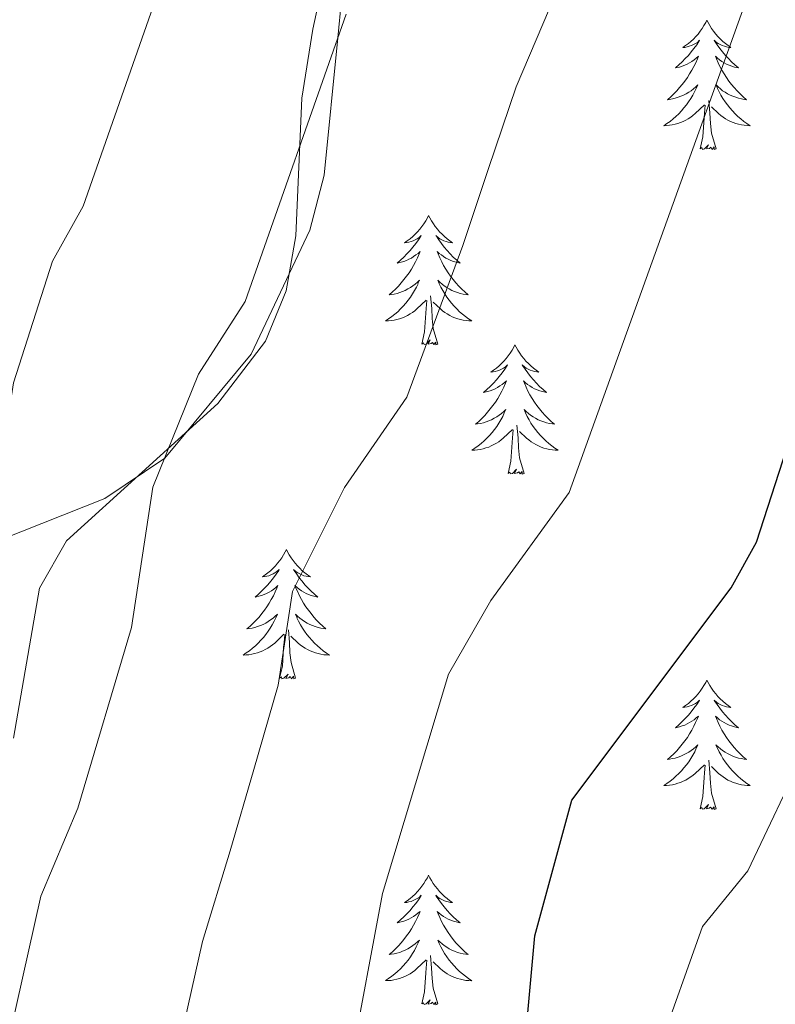
# Model space of a CAD drawing. Units: metres. Extents: x 616717 to 621223, y 4733653 to 4736700.
# Drawn here: x 619414 to 619484, y 4734455 to 4734546 of the extents above; entities that cross this region are included whole.
import ezdxf

# ---------------------------------------------------------------- set-up
doc = ezdxf.new("R2010")
doc.units = ezdxf.units.M
doc.header["$MEASUREMENT"] = 0
for name, color, linetype, lineweight in [('Level 35', 92, 'Continuous', 0), ('Level 36', 19, 'Continuous', 40), ('Level 4', 36, 'Continuous', 30), ('Level 5', 36, 'Continuous', 0)]:
    doc.layers.add(name, color=color, linetype=linetype, lineweight=lineweight)

msp = doc.modelspace()

# ---------------------------------------------------------------- linework, layer by layer
at = {"layer": 'Level 35', "color": 92, "linetype": 'Continuous', "lineweight": 0, "ltscale": 0.5}
msp.add_polyline3d([(619413.36, 4734479.84, 681.54), (619415.76, 4734493.68, 680.94), (619418.24, 4734498.04, 680.94), (619432.19, 4734510.69, 682.56), (619436.58, 4734516.44, 682.98), (619438.48, 4734521.07, 683.15), (619439.37, 4734526.13, 683.33), (619439.94, 4734538.82, 683.07), (619440.94, 4734545.18, 682.57), (619443.16, 4734555.4, 682.24)], dxfattribs=at)
at = {"layer": 'Level 36', "color": 92, "linetype": 'Continuous', "lineweight": 0}
for points in [[(619458.717, 4734573.587, 685.01), (619448.084, 4734559.237, 685.01), (619443.591, 4734547.897, 685.01), (619443.25, 4734544.367, 685.01), (619442.007, 4734531.717, 685.01), (619440.686, 4734526.647, 685.01), (619435.254, 4734515.237, 685.01), (619427.301, 4734505.637, 685.01), (619421.781, 4734501.928, 684.33), (619412.05, 4734498.099, 680.54), (619411.1, 4734498.069, 680.01), (619406.79, 4734497.929, 677.51), (619403.03, 4734499.78, 676.95), (619400.811, 4734503.05, 675.84), (619399.132, 4734507.69, 675), (619392.308, 4734530.322, 671.7), (619390.189, 4734533.022, 669.89), (619366.99, 4734534.384, 664.86), (619357.26, 4734534.175, 662.71), (619335.38, 4734531.177, 657.24), (619302.909, 4734527.45, 647.47), (619290.68, 4734528.381, 644.38), (619272.171, 4734532.033, 639.58)], [(619477.28, 4734546, 0.01), (619477.17, 4734545.78, 0.01), (619477.01, 4734545.5, 0.01), (619476.85, 4734545.24, 0.01), (619476.66, 4734544.98, 0.01), (619476.47, 4734544.73, 0.01), (619476.26, 4734544.49, 0.01), (619476.04, 4734544.27, 0.01), (619475.81, 4734544.05, 0.01), (619475.57, 4734543.85, 0.01), (619475.32, 4734543.66, 0.01), (619475.06, 4734543.48, 0.01), (619475.26, 4734543.5, 0.01), (619475.46, 4734543.54, 0.01), (619475.66, 4734543.6, 0.01), (619475.86, 4734543.67, 0.01), (619476.05, 4734543.75, 0.01), (619476.23, 4734543.85, 0.01), (619476.4, 4734543.96, 0.01), (619476.61, 4734544.15, 0.01), (619476.57, 4734544.09, 0.01), (619476.34, 4734543.74, 0.01), (619476.09, 4734543.41, 0.01), (619475.84, 4734543.08, 0.01), (619475.57, 4734542.76, 0.01), (619475.29, 4734542.46, 0.01), (619475, 4734542.17, 0.01), (619474.7, 4734541.88, 0.01), (619474.38, 4734541.61, 0.01), (619474.51, 4734541.63, 0.01), (619474.75, 4734541.69, 0.01), (619474.99, 4734541.77, 0.01), (619475.23, 4734541.85, 0.01), (619475.46, 4734541.96, 0.01), (619475.68, 4734542.07, 0.01), (619475.9, 4734542.21, 0.01), (619476.11, 4734542.35, 0.01), (619476.3, 4734542.51, 0.01), (619476.49, 4734542.68, 0.01), (619476.4, 4734542.45, 0.01), (619476.25, 4734542.09, 0.01), (619476.08, 4734541.74, 0.01), (619475.89, 4734541.39, 0.01), (619475.69, 4734541.05, 0.01), (619475.48, 4734540.72, 0.01), (619475.25, 4734540.4, 0.01), (619475.01, 4734540.09, 0.01), (619474.76, 4734539.79, 0.01), (619474.5, 4734539.49, 0.01), (619474.22, 4734539.21, 0.01), (619473.94, 4734538.94, 0.01), (619473.64, 4734538.68, 0.01), (619473.84, 4734538.71, 0.01), (619474.1, 4734538.76, 0.01), (619474.36, 4734538.82, 0.01), (619474.62, 4734538.9, 0.01), (619474.88, 4734538.99, 0.01), (619475.13, 4734539.1, 0.01), (619475.37, 4734539.22, 0.01), (619475.6, 4734539.36, 0.01), (619475.83, 4734539.51, 0.01), (619476.04, 4734539.67, 0.01), (619476.25, 4734539.85, 0.01), (619476.44, 4734540.04, 0.01), (619476.3, 4734539.71, 0.01)], [(619477.28, 4734546, 0.01), (619477.39, 4734545.78, 0.01), (619477.55, 4734545.5, 0.01), (619477.71, 4734545.24, 0.01), (619477.9, 4734544.98, 0.01), (619478.09, 4734544.73, 0.01), (619478.3, 4734544.49, 0.01), (619478.52, 4734544.27, 0.01), (619478.75, 4734544.05, 0.01), (619478.99, 4734543.85, 0.01), (619479.24, 4734543.66, 0.01), (619479.5, 4734543.48, 0.01), (619479.3, 4734543.5, 0.01), (619479.1, 4734543.54, 0.01), (619478.9, 4734543.6, 0.01), (619478.7, 4734543.67, 0.01), (619478.51, 4734543.75, 0.01), (619478.33, 4734543.85, 0.01), (619478.16, 4734543.96, 0.01), (619477.95, 4734544.15, 0.01), (619477.99, 4734544.09, 0.01), (619478.22, 4734543.74, 0.01), (619478.47, 4734543.41, 0.01), (619478.72, 4734543.08, 0.01), (619478.99, 4734542.76, 0.01), (619479.27, 4734542.46, 0.01), (619479.56, 4734542.17, 0.01), (619479.86, 4734541.88, 0.01), (619480.18, 4734541.61, 0.01), (619480.05, 4734541.63, 0.01), (619479.81, 4734541.69, 0.01), (619479.57, 4734541.77, 0.01), (619479.33, 4734541.85, 0.01), (619479.1, 4734541.96, 0.01), (619478.88, 4734542.07, 0.01), (619478.66, 4734542.21, 0.01), (619478.45, 4734542.35, 0.01), (619478.26, 4734542.51, 0.01), (619478.07, 4734542.68, 0.01), (619478.16, 4734542.45, 0.01), (619478.31, 4734542.09, 0.01), (619478.48, 4734541.74, 0.01), (619478.67, 4734541.39, 0.01), (619478.87, 4734541.05, 0.01), (619479.08, 4734540.72, 0.01), (619479.31, 4734540.4, 0.01), (619479.55, 4734540.09, 0.01), (619479.8, 4734539.79, 0.01), (619480.06, 4734539.49, 0.01), (619480.34, 4734539.21, 0.01), (619480.62, 4734538.94, 0.01), (619480.92, 4734538.68, 0.01), (619480.72, 4734538.71, 0.01), (619480.46, 4734538.76, 0.01), (619480.2, 4734538.82, 0.01), (619479.94, 4734538.9, 0.01), (619479.68, 4734538.99, 0.01), (619479.43, 4734539.1, 0.01), (619479.19, 4734539.22, 0.01), (619478.96, 4734539.36, 0.01), (619478.73, 4734539.51, 0.01), (619478.52, 4734539.67, 0.01), (619478.31, 4734539.85, 0.01), (619478.12, 4734540.04, 0.01), (619478.26, 4734539.71, 0.01)], [(619476.299, 4734539.714, 0.01), (619476.149, 4734539.394, 0.01), (619475.978, 4734539.084, 0.01), (619475.798, 4734538.774, 0.01), (619475.598, 4734538.474, 0.01), (619475.388, 4734538.194, 0.01), (619475.168, 4734537.914, 0.01), (619474.928, 4734537.644, 0.01), (619474.678, 4734537.384, 0.01), (619474.428, 4734537.144, 0.01), (619474.158, 4734536.904, 0.01), (619473.878, 4734536.684, 0.01), (619473.588, 4734536.474, 0.01), (619473.298, 4734536.284, 0.01), (619473.558, 4734536.294, 0.01), (619473.828, 4734536.324, 0.01), (619474.088, 4734536.364, 0.01), (619474.348, 4734536.414, 0.01), (619474.598, 4734536.494, 0.01), (619474.848, 4734536.574, 0.01), (619475.098, 4734536.684, 0.01), (619475.338, 4734536.794, 0.01), (619475.568, 4734536.924, 0.01), (619475.788, 4734537.074, 0.01), (619475.998, 4734537.234, 0.01), (619476.198, 4734537.404, 0.01), (619477.048, 4734538.194, 0.01)], [(619478.259, 4734539.714, 0.01), (619478.409, 4734539.394, 0.01), (619478.578, 4734539.084, 0.01), (619478.758, 4734538.774, 0.01), (619478.958, 4734538.474, 0.01), (619479.168, 4734538.194, 0.01), (619479.388, 4734537.914, 0.01), (619479.628, 4734537.644, 0.01), (619479.878, 4734537.384, 0.01), (619480.128, 4734537.144, 0.01), (619480.398, 4734536.904, 0.01), (619480.678, 4734536.684, 0.01), (619480.968, 4734536.474, 0.01), (619481.258, 4734536.284, 0.01), (619480.998, 4734536.294, 0.01), (619480.728, 4734536.324, 0.01), (619480.468, 4734536.364, 0.01), (619480.208, 4734536.414, 0.01), (619479.958, 4734536.494, 0.01), (619479.708, 4734536.574, 0.01), (619479.458, 4734536.684, 0.01), (619479.218, 4734536.794, 0.01), (619478.988, 4734536.924, 0.01), (619478.768, 4734537.074, 0.01), (619478.558, 4734537.234, 0.01), (619478.358, 4734537.404, 0.01), (619477.698, 4734538.024, 0.01)], [(619478.13, 4734534.15, 0.01), (619477.7, 4734535.59, 0.01), (619477.61, 4734536.49, 0.01), (619477.56, 4734537.44, 0.01), (619477.46, 4734538.6, 0.01)], [(619476.66, 4734534.15, 0.01), (619476.91, 4734535.26, 0.01), (619477.02, 4734537.01, 0.01), (619477.07, 4734537.44, 0.01), (619477.13, 4734538.16, 0.01)], [(619478.13, 4734534.15, 0.01), (619477.96, 4734534.08, 0.01), (619477.94, 4734534.32, 0.01), (619477.75, 4734534.09, 0.01), (619477.63, 4734534.3, 0.01), (619477.51, 4734534.19, 0.01), (619477.24, 4734534.14, 0.01), (619477.43, 4734534.53, 0.01), (619477.05, 4734534.15, 0.01), (619476.86, 4734534.09, 0.01), (619476.82, 4734534.26, 0.01), (619476.66, 4734534.15, 0.01)], [(619451.62, 4734528.01, 0.01), (619451.51, 4734527.79, 0.01), (619451.36, 4734527.52, 0.01), (619451.19, 4734527.25, 0.01), (619451.01, 4734526.99, 0.01), (619450.81, 4734526.75, 0.01), (619450.6, 4734526.51, 0.01), (619450.39, 4734526.28, 0.01), (619450.16, 4734526.07, 0.01), (619449.92, 4734525.86, 0.01), (619449.66, 4734525.67, 0.01), (619449.4, 4734525.49, 0.01), (619449.6, 4734525.52, 0.01), (619449.81, 4734525.56, 0.01), (619450.01, 4734525.61, 0.01), (619450.2, 4734525.68, 0.01), (619450.39, 4734525.77, 0.01), (619450.57, 4734525.86, 0.01), (619450.74, 4734525.98, 0.01), (619450.95, 4734526.17, 0.01), (619450.91, 4734526.1, 0.01), (619450.68, 4734525.76, 0.01), (619450.44, 4734525.42, 0.01), (619450.18, 4734525.09, 0.01), (619449.91, 4734524.78, 0.01), (619449.63, 4734524.47, 0.01), (619449.34, 4734524.18, 0.01), (619449.04, 4734523.9, 0.01), (619448.72, 4734523.63, 0.01), (619448.85, 4734523.65, 0.01), (619449.09, 4734523.71, 0.01), (619449.34, 4734523.78, 0.01), (619449.57, 4734523.87, 0.01), (619449.8, 4734523.97, 0.01), (619450.03, 4734524.09, 0.01), (619450.24, 4734524.22, 0.01), (619450.45, 4734524.37, 0.01), (619450.65, 4734524.52, 0.01), (619450.83, 4734524.69, 0.01), (619450.74, 4734524.47, 0.01), (619450.59, 4734524.11, 0.01), (619450.42, 4734523.75, 0.01), (619450.23, 4734523.41, 0.01), (619450.03, 4734523.07, 0.01), (619449.82, 4734522.74, 0.01), (619449.59, 4734522.41, 0.01), (619449.35, 4734522.1, 0.01), (619449.1, 4734521.8, 0.01), (619448.84, 4734521.51, 0.01), (619448.56, 4734521.23, 0.01), (619448.28, 4734520.96, 0.01), (619447.98, 4734520.7, 0.01), (619448.18, 4734520.72, 0.01), (619448.44, 4734520.77, 0.01), (619448.71, 4734520.83, 0.01), (619448.96, 4734520.91, 0.01), (619449.22, 4734521.01, 0.01), (619449.47, 4734521.11, 0.01), (619449.71, 4734521.24, 0.01), (619449.94, 4734521.38, 0.01), (619450.17, 4734521.53, 0.01), (619450.38, 4734521.69, 0.01), (619450.59, 4734521.87, 0.01), (619450.78, 4734522.05, 0.01), (619450.64, 4734521.73, 0.01)], [(619451.62, 4734528.01, 0.01), (619451.73, 4734527.79, 0.01), (619451.89, 4734527.52, 0.01), (619452.06, 4734527.25, 0.01), (619452.24, 4734526.99, 0.01), (619452.43, 4734526.75, 0.01), (619452.64, 4734526.51, 0.01), (619452.86, 4734526.28, 0.01), (619453.09, 4734526.07, 0.01), (619453.33, 4734525.86, 0.01), (619453.58, 4734525.67, 0.01), (619453.84, 4734525.49, 0.01), (619453.64, 4734525.52, 0.01), (619453.44, 4734525.56, 0.01), (619453.24, 4734525.61, 0.01), (619453.04, 4734525.68, 0.01), (619452.85, 4734525.77, 0.01), (619452.67, 4734525.86, 0.01), (619452.5, 4734525.98, 0.01), (619452.29, 4734526.17, 0.01), (619452.34, 4734526.1, 0.01), (619452.56, 4734525.76, 0.01), (619452.81, 4734525.42, 0.01), (619453.06, 4734525.09, 0.01), (619453.33, 4734524.78, 0.01), (619453.61, 4734524.47, 0.01), (619453.9, 4734524.18, 0.01), (619454.21, 4734523.9, 0.01), (619454.52, 4734523.63, 0.01), (619454.4, 4734523.65, 0.01), (619454.15, 4734523.71, 0.01), (619453.91, 4734523.78, 0.01), (619453.67, 4734523.87, 0.01), (619453.44, 4734523.97, 0.01), (619453.22, 4734524.09, 0.01), (619453, 4734524.22, 0.01), (619452.8, 4734524.37, 0.01), (619452.6, 4734524.52, 0.01), (619452.41, 4734524.69, 0.01), (619452.5, 4734524.47, 0.01), (619452.66, 4734524.11, 0.01), (619452.83, 4734523.75, 0.01), (619453.01, 4734523.41, 0.01), (619453.21, 4734523.07, 0.01), (619453.42, 4734522.74, 0.01), (619453.65, 4734522.41, 0.01), (619453.89, 4734522.1, 0.01), (619454.14, 4734521.8, 0.01), (619454.4, 4734521.51, 0.01), (619454.68, 4734521.23, 0.01), (619454.96, 4734520.96, 0.01), (619455.26, 4734520.7, 0.01), (619455.07, 4734520.72, 0.01), (619454.8, 4734520.77, 0.01), (619454.54, 4734520.83, 0.01), (619454.28, 4734520.91, 0.01), (619454.02, 4734521.01, 0.01), (619453.77, 4734521.11, 0.01), (619453.53, 4734521.24, 0.01), (619453.3, 4734521.38, 0.01), (619453.07, 4734521.53, 0.01), (619452.86, 4734521.69, 0.01), (619452.65, 4734521.87, 0.01), (619452.46, 4734522.05, 0.01), (619452.6, 4734521.73, 0.01)], [(619450.645, 4734521.726, 0.01), (619450.495, 4734521.406, 0.01), (619450.325, 4734521.086, 0.01), (619450.145, 4734520.786, 0.01), (619449.944, 4734520.486, 0.01), (619449.734, 4734520.196, 0.01), (619449.514, 4734519.916, 0.01), (619449.274, 4734519.656, 0.01), (619449.034, 4734519.396, 0.01), (619448.774, 4734519.146, 0.01), (619448.504, 4734518.916, 0.01), (619448.224, 4734518.696, 0.01), (619447.934, 4734518.486, 0.01), (619447.644, 4734518.296, 0.01), (619447.914, 4734518.306, 0.01), (619448.174, 4734518.326, 0.01), (619448.434, 4734518.366, 0.01), (619448.694, 4734518.426, 0.01), (619448.944, 4734518.496, 0.01), (619449.204, 4734518.586, 0.01), (619449.444, 4734518.686, 0.01), (619449.684, 4734518.806, 0.01), (619449.914, 4734518.936, 0.01), (619450.134, 4734519.076, 0.01), (619450.344, 4734519.236, 0.01), (619450.544, 4734519.406, 0.01), (619451.394, 4734520.206, 0.01)], [(619452.605, 4734521.726, 0.01), (619452.755, 4734521.406, 0.01), (619452.925, 4734521.086, 0.01), (619453.104, 4734520.786, 0.01), (619453.304, 4734520.486, 0.01), (619453.514, 4734520.196, 0.01), (619453.744, 4734519.916, 0.01), (619453.974, 4734519.656, 0.01), (619454.224, 4734519.396, 0.01), (619454.474, 4734519.145, 0.01), (619454.744, 4734518.915, 0.01), (619455.024, 4734518.695, 0.01), (619455.314, 4734518.485, 0.01), (619455.604, 4734518.295, 0.01), (619455.344, 4734518.305, 0.01), (619455.074, 4734518.325, 0.01), (619454.814, 4734518.365, 0.01), (619454.554, 4734518.425, 0.01), (619454.304, 4734518.495, 0.01), (619454.054, 4734518.585, 0.01), (619453.804, 4734518.686, 0.01), (619453.564, 4734518.806, 0.01), (619453.344, 4734518.936, 0.01), (619453.114, 4734519.076, 0.01), (619452.904, 4734519.236, 0.01), (619452.704, 4734519.406, 0.01), (619452.044, 4734520.026, 0.01)], [(619452.47, 4734516.16, 0.01), (619452.04, 4734517.6, 0.01), (619451.95, 4734518.51, 0.01), (619451.91, 4734519.45, 0.01), (619451.8, 4734520.62, 0.01)], [(619451, 4734516.16, 0.01), (619451.25, 4734517.28, 0.01), (619451.36, 4734519.02, 0.01), (619451.41, 4734519.45, 0.01), (619451.47, 4734520.18, 0.01)], [(619452.47, 4734516.16, 0.01), (619452.3, 4734516.09, 0.01), (619452.28, 4734516.33, 0.01), (619452.09, 4734516.11, 0.01), (619451.97, 4734516.31, 0.01), (619451.85, 4734516.21, 0.01), (619451.58, 4734516.15, 0.01), (619451.77, 4734516.54, 0.01), (619451.39, 4734516.16, 0.01), (619451.2, 4734516.11, 0.01), (619451.16, 4734516.27, 0.01), (619451, 4734516.16, 0.01)], [(619459.58, 4734516.09, 0.01), (619459.47, 4734515.87, 0.01), (619459.32, 4734515.6, 0.01), (619459.15, 4734515.33, 0.01), (619458.96, 4734515.07, 0.01), (619458.77, 4734514.83, 0.01), (619458.56, 4734514.59, 0.01), (619458.34, 4734514.36, 0.01), (619458.12, 4734514.15, 0.01), (619457.88, 4734513.94, 0.01), (619457.62, 4734513.75, 0.01), (619457.36, 4734513.58, 0.01), (619457.56, 4734513.6, 0.01), (619457.77, 4734513.64, 0.01), (619457.96, 4734513.69, 0.01), (619458.16, 4734513.76, 0.01), (619458.35, 4734513.85, 0.01), (619458.53, 4734513.94, 0.01), (619458.7, 4734514.06, 0.01), (619458.91, 4734514.25, 0.01), (619458.87, 4734514.18, 0.01), (619458.64, 4734513.84, 0.01), (619458.4, 4734513.5, 0.01), (619458.14, 4734513.17, 0.01), (619457.87, 4734512.86, 0.01), (619457.59, 4734512.55, 0.01), (619457.3, 4734512.26, 0.01), (619457, 4734511.98, 0.01), (619456.68, 4734511.71, 0.01), (619456.81, 4734511.73, 0.01), (619457.05, 4734511.79, 0.01), (619457.3, 4734511.86, 0.01), (619457.53, 4734511.95, 0.01), (619457.76, 4734512.05, 0.01), (619457.98, 4734512.17, 0.01), (619458.2, 4734512.3, 0.01), (619458.41, 4734512.45, 0.01), (619458.6, 4734512.6, 0.01), (619458.79, 4734512.77, 0.01), (619458.7, 4734512.55, 0.01), (619458.55, 4734512.19, 0.01), (619458.38, 4734511.83, 0.01), (619458.19, 4734511.49, 0.01), (619457.99, 4734511.15, 0.01), (619457.78, 4734510.82, 0.01), (619457.55, 4734510.49, 0.01), (619457.31, 4734510.18, 0.01), (619457.06, 4734509.88, 0.01), (619456.8, 4734509.59, 0.01), (619456.52, 4734509.31, 0.01), (619456.24, 4734509.04, 0.01), (619455.94, 4734508.78, 0.01), (619456.14, 4734508.8, 0.01), (619456.4, 4734508.85, 0.01), (619456.67, 4734508.91, 0.01), (619456.92, 4734508.99, 0.01), (619457.18, 4734509.09, 0.01), (619457.43, 4734509.19, 0.01), (619457.67, 4734509.32, 0.01), (619457.9, 4734509.46, 0.01), (619458.13, 4734509.61, 0.01), (619458.34, 4734509.77, 0.01), (619458.55, 4734509.95, 0.01), (619458.74, 4734510.13, 0.01), (619458.6, 4734509.81, 0.01)], [(619459.58, 4734516.09, 0.01), (619459.69, 4734515.87, 0.01), (619459.85, 4734515.6, 0.01), (619460.02, 4734515.33, 0.01), (619460.2, 4734515.07, 0.01), (619460.39, 4734514.83, 0.01), (619460.6, 4734514.59, 0.01), (619460.82, 4734514.36, 0.01), (619461.05, 4734514.15, 0.01), (619461.29, 4734513.94, 0.01), (619461.54, 4734513.75, 0.01), (619461.8, 4734513.57, 0.01), (619461.6, 4734513.6, 0.01), (619461.4, 4734513.64, 0.01), (619461.2, 4734513.69, 0.01), (619461, 4734513.76, 0.01), (619460.81, 4734513.85, 0.01), (619460.63, 4734513.94, 0.01), (619460.46, 4734514.06, 0.01), (619460.25, 4734514.25, 0.01), (619460.29, 4734514.18, 0.01), (619460.52, 4734513.84, 0.01), (619460.77, 4734513.5, 0.01), (619461.02, 4734513.17, 0.01), (619461.29, 4734512.86, 0.01), (619461.57, 4734512.55, 0.01), (619461.86, 4734512.26, 0.01), (619462.17, 4734511.98, 0.01), (619462.48, 4734511.71, 0.01), (619462.36, 4734511.73, 0.01), (619462.11, 4734511.79, 0.01), (619461.87, 4734511.86, 0.01), (619461.63, 4734511.95, 0.01), (619461.4, 4734512.05, 0.01), (619461.18, 4734512.17, 0.01), (619460.96, 4734512.3, 0.01), (619460.75, 4734512.45, 0.01), (619460.56, 4734512.6, 0.01), (619460.37, 4734512.77, 0.01), (619460.46, 4734512.55, 0.01), (619460.61, 4734512.19, 0.01), (619460.78, 4734511.83, 0.01), (619460.97, 4734511.49, 0.01), (619461.17, 4734511.15, 0.01), (619461.38, 4734510.82, 0.01), (619461.61, 4734510.49, 0.01), (619461.85, 4734510.18, 0.01), (619462.1, 4734509.88, 0.01), (619462.36, 4734509.59, 0.01), (619462.64, 4734509.31, 0.01), (619462.92, 4734509.04, 0.01), (619463.22, 4734508.78, 0.01), (619463.03, 4734508.8, 0.01), (619462.76, 4734508.85, 0.01), (619462.5, 4734508.91, 0.01), (619462.24, 4734508.99, 0.01), (619461.98, 4734509.09, 0.01), (619461.73, 4734509.19, 0.01), (619461.49, 4734509.32, 0.01), (619461.26, 4734509.46, 0.01), (619461.03, 4734509.61, 0.01), (619460.82, 4734509.77, 0.01), (619460.61, 4734509.95, 0.01), (619460.42, 4734510.13, 0.01), (619460.56, 4734509.81, 0.01)], [(619458.602, 4734509.815, 0.01), (619458.452, 4734509.495, 0.01), (619458.282, 4734509.175, 0.01), (619458.101, 4734508.875, 0.01), (619457.901, 4734508.575, 0.01), (619457.691, 4734508.285, 0.01), (619457.471, 4734508.005, 0.01), (619457.231, 4734507.745, 0.01), (619456.991, 4734507.485, 0.01), (619456.731, 4734507.235, 0.01), (619456.461, 4734507.005, 0.01), (619456.181, 4734506.785, 0.01), (619455.891, 4734506.575, 0.01), (619455.601, 4734506.385, 0.01), (619455.871, 4734506.395, 0.01), (619456.131, 4734506.415, 0.01), (619456.391, 4734506.455, 0.01), (619456.651, 4734506.515, 0.01), (619456.901, 4734506.585, 0.01), (619457.161, 4734506.675, 0.01), (619457.401, 4734506.775, 0.01), (619457.641, 4734506.895, 0.01), (619457.871, 4734507.025, 0.01), (619458.091, 4734507.165, 0.01), (619458.301, 4734507.325, 0.01), (619458.501, 4734507.495, 0.01), (619459.351, 4734508.295, 0.01)], [(619460.562, 4734509.815, 0.01), (619460.712, 4734509.495, 0.01), (619460.881, 4734509.175, 0.01), (619461.061, 4734508.875, 0.01), (619461.261, 4734508.574, 0.01), (619461.471, 4734508.284, 0.01), (619461.701, 4734508.004, 0.01), (619461.931, 4734507.744, 0.01), (619462.181, 4734507.484, 0.01), (619462.431, 4734507.234, 0.01), (619462.701, 4734507.004, 0.01), (619462.981, 4734506.784, 0.01), (619463.271, 4734506.574, 0.01), (619463.561, 4734506.384, 0.01), (619463.301, 4734506.394, 0.01), (619463.031, 4734506.414, 0.01), (619462.771, 4734506.454, 0.01), (619462.511, 4734506.514, 0.01), (619462.261, 4734506.584, 0.01), (619462.011, 4734506.674, 0.01), (619461.761, 4734506.774, 0.01), (619461.521, 4734506.894, 0.01), (619461.301, 4734507.024, 0.01), (619461.071, 4734507.164, 0.01), (619460.861, 4734507.324, 0.01), (619460.661, 4734507.494, 0.01), (619460.001, 4734508.115, 0.01)], [(619460.43, 4734504.24, 0.01), (619460, 4734505.68, 0.01), (619459.91, 4734506.59, 0.01), (619459.87, 4734507.53, 0.01), (619459.76, 4734508.7, 0.01)], [(619458.96, 4734504.24, 0.01), (619459.21, 4734505.36, 0.01), (619459.32, 4734507.1, 0.01), (619459.37, 4734507.53, 0.01), (619459.43, 4734508.26, 0.01)], [(619460.43, 4734504.24, 0.01), (619460.26, 4734504.17, 0.01), (619460.24, 4734504.41, 0.01), (619460.05, 4734504.19, 0.01), (619459.93, 4734504.39, 0.01), (619459.81, 4734504.29, 0.01), (619459.54, 4734504.23, 0.01), (619459.73, 4734504.62, 0.01), (619459.35, 4734504.24, 0.01), (619459.16, 4734504.19, 0.01), (619459.12, 4734504.35, 0.01), (619458.96, 4734504.24, 0.01)], [(619438.51, 4734497.23, 0.01), (619438.4, 4734497.01, 0.01), (619438.25, 4734496.73, 0.01), (619438.08, 4734496.47, 0.01), (619437.9, 4734496.21, 0.01), (619437.7, 4734495.96, 0.01), (619437.5, 4734495.72, 0.01), (619437.28, 4734495.5, 0.01), (619437.05, 4734495.28, 0.01), (619436.81, 4734495.08, 0.01), (619436.56, 4734494.89, 0.01), (619436.3, 4734494.71, 0.01), (619436.5, 4734494.73, 0.01), (619436.7, 4734494.77, 0.01), (619436.9, 4734494.82, 0.01), (619437.09, 4734494.89, 0.01), (619437.28, 4734494.98, 0.01), (619437.46, 4734495.08, 0.01), (619437.64, 4734495.19, 0.01), (619437.84, 4734495.38, 0.01), (619437.8, 4734495.31, 0.01), (619437.57, 4734494.97, 0.01), (619437.33, 4734494.63, 0.01), (619437.07, 4734494.31, 0.01), (619436.8, 4734493.99, 0.01), (619436.52, 4734493.69, 0.01), (619436.23, 4734493.39, 0.01), (619435.93, 4734493.11, 0.01), (619435.62, 4734492.84, 0.01), (619435.74, 4734492.86, 0.01), (619435.98, 4734492.92, 0.01), (619436.23, 4734492.99, 0.01), (619436.46, 4734493.08, 0.01), (619436.69, 4734493.18, 0.01), (619436.92, 4734493.3, 0.01), (619437.13, 4734493.43, 0.01), (619437.34, 4734493.58, 0.01), (619437.54, 4734493.73, 0.01), (619437.72, 4734493.91, 0.01), (619437.64, 4734493.68, 0.01), (619437.48, 4734493.32, 0.01), (619437.31, 4734492.97, 0.01), (619437.12, 4734492.62, 0.01), (619436.92, 4734492.28, 0.01), (619436.71, 4734491.95, 0.01), (619436.48, 4734491.63, 0.01), (619436.25, 4734491.32, 0.01), (619436, 4734491.01, 0.01), (619435.73, 4734490.72, 0.01), (619435.46, 4734490.44, 0.01), (619435.17, 4734490.17, 0.01), (619434.87, 4734489.91, 0.01), (619435.07, 4734489.94, 0.01), (619435.34, 4734489.98, 0.01), (619435.6, 4734490.05, 0.01), (619435.86, 4734490.13, 0.01), (619436.11, 4734490.22, 0.01), (619436.36, 4734490.33, 0.01), (619436.6, 4734490.45, 0.01), (619436.84, 4734490.59, 0.01), (619437.06, 4734490.74, 0.01), (619437.28, 4734490.9, 0.01), (619437.48, 4734491.08, 0.01), (619437.68, 4734491.27, 0.01), (619437.54, 4734490.94, 0.01)], [(619438.51, 4734497.23, 0.01), (619438.62, 4734497.01, 0.01), (619438.78, 4734496.73, 0.01), (619438.95, 4734496.47, 0.01), (619439.13, 4734496.21, 0.01), (619439.32, 4734495.96, 0.01), (619439.53, 4734495.72, 0.01), (619439.75, 4734495.5, 0.01), (619439.98, 4734495.28, 0.01), (619440.22, 4734495.08, 0.01), (619440.47, 4734494.89, 0.01), (619440.73, 4734494.71, 0.01), (619440.53, 4734494.73, 0.01), (619440.33, 4734494.77, 0.01), (619440.13, 4734494.82, 0.01), (619439.93, 4734494.89, 0.01), (619439.74, 4734494.98, 0.01), (619439.56, 4734495.08, 0.01), (619439.39, 4734495.19, 0.01), (619439.18, 4734495.38, 0.01), (619439.23, 4734495.31, 0.01), (619439.46, 4734494.97, 0.01), (619439.7, 4734494.63, 0.01), (619439.96, 4734494.31, 0.01), (619440.22, 4734493.99, 0.01), (619440.5, 4734493.69, 0.01), (619440.8, 4734493.39, 0.01), (619441.1, 4734493.11, 0.01), (619441.41, 4734492.84, 0.01), (619441.29, 4734492.86, 0.01), (619441.04, 4734492.92, 0.01), (619440.8, 4734492.99, 0.01), (619440.56, 4734493.08, 0.01), (619440.33, 4734493.18, 0.01), (619440.11, 4734493.3, 0.01), (619439.89, 4734493.43, 0.01), (619439.69, 4734493.58, 0.01), (619439.49, 4734493.73, 0.01), (619439.3, 4734493.91, 0.01), (619439.39, 4734493.68, 0.01), (619439.55, 4734493.32, 0.01), (619439.72, 4734492.97, 0.01), (619439.9, 4734492.62, 0.01), (619440.1, 4734492.28, 0.01), (619440.31, 4734491.95, 0.01), (619440.54, 4734491.63, 0.01), (619440.78, 4734491.32, 0.01), (619441.03, 4734491.01, 0.01), (619441.3, 4734490.72, 0.01), (619441.57, 4734490.44, 0.01), (619441.86, 4734490.17, 0.01), (619442.15, 4734489.91, 0.01), (619441.96, 4734489.94, 0.01), (619441.69, 4734489.98, 0.01), (619441.43, 4734490.05, 0.01), (619441.17, 4734490.13, 0.01), (619440.91, 4734490.22, 0.01), (619440.67, 4734490.33, 0.01), (619440.42, 4734490.45, 0.01), (619440.19, 4734490.59, 0.01), (619439.97, 4734490.74, 0.01), (619439.75, 4734490.9, 0.01), (619439.54, 4734491.08, 0.01), (619439.35, 4734491.27, 0.01), (619439.49, 4734490.94, 0.01)], [(619437.537, 4734490.936, 0.01), (619437.377, 4734490.616, 0.01), (619437.207, 4734490.306, 0.01), (619437.027, 4734489.996, 0.01), (619436.827, 4734489.696, 0.01), (619436.617, 4734489.406, 0.01), (619436.397, 4734489.136, 0.01), (619436.157, 4734488.866, 0.01), (619435.917, 4734488.606, 0.01), (619435.657, 4734488.366, 0.01), (619435.387, 4734488.126, 0.01), (619435.107, 4734487.906, 0.01), (619434.817, 4734487.696, 0.01), (619434.527, 4734487.506, 0.01), (619434.797, 4734487.516, 0.01), (619435.057, 4734487.536, 0.01), (619435.317, 4734487.586, 0.01), (619435.577, 4734487.636, 0.01), (619435.837, 4734487.706, 0.01), (619436.087, 4734487.796, 0.01), (619436.327, 4734487.896, 0.01), (619436.567, 4734488.016, 0.01), (619436.797, 4734488.146, 0.01), (619437.017, 4734488.296, 0.01), (619437.227, 4734488.446, 0.01), (619437.437, 4734488.616, 0.01), (619438.277, 4734489.416, 0.01)], [(619439.487, 4734490.936, 0.01), (619439.637, 4734490.616, 0.01), (619439.807, 4734490.306, 0.01), (619439.997, 4734489.996, 0.01), (619440.187, 4734489.696, 0.01), (619440.397, 4734489.406, 0.01), (619440.627, 4734489.136, 0.01), (619440.857, 4734488.866, 0.01), (619441.107, 4734488.606, 0.01), (619441.367, 4734488.366, 0.01), (619441.637, 4734488.126, 0.01), (619441.907, 4734487.906, 0.01), (619442.197, 4734487.695, 0.01), (619442.487, 4734487.505, 0.01), (619442.227, 4734487.515, 0.01), (619441.957, 4734487.536, 0.01), (619441.697, 4734487.586, 0.01), (619441.437, 4734487.636, 0.01), (619441.187, 4734487.706, 0.01), (619440.937, 4734487.796, 0.01), (619440.697, 4734487.896, 0.01), (619440.457, 4734488.016, 0.01), (619440.227, 4734488.146, 0.01), (619439.997, 4734488.296, 0.01), (619439.787, 4734488.446, 0.01), (619439.587, 4734488.616, 0.01), (619438.927, 4734489.236, 0.01)], [(619439.36, 4734485.37, 0.01), (619438.94, 4734486.81, 0.01), (619438.84, 4734487.72, 0.01), (619438.8, 4734488.67, 0.01), (619438.7, 4734489.83, 0.01)], [(619437.89, 4734485.37, 0.01), (619438.14, 4734486.49, 0.01), (619438.25, 4734488.23, 0.01), (619438.3, 4734488.67, 0.01), (619438.36, 4734489.39, 0.01)], [(619439.36, 4734485.37, 0.01), (619439.19, 4734485.31, 0.01), (619439.17, 4734485.55, 0.01), (619438.98, 4734485.32, 0.01), (619438.86, 4734485.53, 0.01), (619438.74, 4734485.42, 0.01), (619438.47, 4734485.36, 0.01), (619438.66, 4734485.76, 0.01), (619438.28, 4734485.38, 0.01), (619438.09, 4734485.32, 0.01), (619438.05, 4734485.49, 0.01), (619437.89, 4734485.37, 0.01)], [(619477.28, 4734485.2, 0.01), (619477.17, 4734484.98, 0.01), (619477.01, 4734484.71, 0.01), (619476.84, 4734484.44, 0.01), (619476.66, 4734484.18, 0.01), (619476.47, 4734483.93, 0.01), (619476.26, 4734483.7, 0.01), (619476.04, 4734483.47, 0.01), (619475.81, 4734483.25, 0.01), (619475.57, 4734483.05, 0.01), (619475.32, 4734482.86, 0.01), (619475.06, 4734482.68, 0.01), (619475.26, 4734482.71, 0.01), (619475.46, 4734482.74, 0.01), (619475.66, 4734482.8, 0.01), (619475.86, 4734482.87, 0.01), (619476.05, 4734482.95, 0.01), (619476.23, 4734483.05, 0.01), (619476.4, 4734483.16, 0.01), (619476.61, 4734483.35, 0.01), (619476.56, 4734483.29, 0.01), (619476.34, 4734482.94, 0.01), (619476.09, 4734482.61, 0.01), (619475.84, 4734482.28, 0.01), (619475.57, 4734481.97, 0.01), (619475.29, 4734481.66, 0.01), (619475, 4734481.37, 0.01), (619474.69, 4734481.08, 0.01), (619474.38, 4734480.81, 0.01), (619474.5, 4734480.84, 0.01), (619474.75, 4734480.89, 0.01), (619474.99, 4734480.97, 0.01), (619475.23, 4734481.05, 0.01), (619475.46, 4734481.16, 0.01), (619475.68, 4734481.28, 0.01), (619475.9, 4734481.41, 0.01), (619476.1, 4734481.55, 0.01), (619476.3, 4734481.71, 0.01), (619476.49, 4734481.88, 0.01), (619476.4, 4734481.66, 0.01), (619476.24, 4734481.3, 0.01), (619476.07, 4734480.94, 0.01), (619475.89, 4734480.59, 0.01), (619475.69, 4734480.25, 0.01), (619475.48, 4734479.92, 0.01), (619475.25, 4734479.6, 0.01), (619475.01, 4734479.29, 0.01), (619474.76, 4734478.99, 0.01), (619474.5, 4734478.69, 0.01), (619474.22, 4734478.41, 0.01), (619473.93, 4734478.14, 0.01), (619473.64, 4734477.89, 0.01), (619473.83, 4734477.91, 0.01), (619474.1, 4734477.96, 0.01), (619474.36, 4734478.02, 0.01), (619474.62, 4734478.1, 0.01), (619474.88, 4734478.19, 0.01), (619475.12, 4734478.3, 0.01), (619475.37, 4734478.43, 0.01), (619475.6, 4734478.56, 0.01), (619475.82, 4734478.71, 0.01), (619476.04, 4734478.88, 0.01), (619476.25, 4734479.05, 0.01), (619476.44, 4734479.24, 0.01), (619476.3, 4734478.91, 0.01)], [(619477.28, 4734485.2, 0.01), (619477.39, 4734484.98, 0.01), (619477.54, 4734484.71, 0.01), (619477.71, 4734484.44, 0.01), (619477.89, 4734484.18, 0.01), (619478.09, 4734483.93, 0.01), (619478.3, 4734483.7, 0.01), (619478.51, 4734483.47, 0.01), (619478.74, 4734483.25, 0.01), (619478.98, 4734483.05, 0.01), (619479.24, 4734482.86, 0.01), (619479.5, 4734482.68, 0.01), (619479.3, 4734482.71, 0.01), (619479.09, 4734482.74, 0.01), (619478.89, 4734482.8, 0.01), (619478.7, 4734482.87, 0.01), (619478.51, 4734482.95, 0.01), (619478.33, 4734483.05, 0.01), (619478.16, 4734483.16, 0.01), (619477.95, 4734483.35, 0.01), (619477.99, 4734483.29, 0.01), (619478.22, 4734482.94, 0.01), (619478.46, 4734482.61, 0.01), (619478.72, 4734482.28, 0.01), (619478.99, 4734481.97, 0.01), (619479.27, 4734481.66, 0.01), (619479.56, 4734481.37, 0.01), (619479.86, 4734481.08, 0.01), (619480.18, 4734480.81, 0.01), (619480.05, 4734480.84, 0.01), (619479.81, 4734480.89, 0.01), (619479.56, 4734480.97, 0.01), (619479.33, 4734481.05, 0.01), (619479.1, 4734481.16, 0.01), (619478.87, 4734481.28, 0.01), (619478.66, 4734481.41, 0.01), (619478.45, 4734481.55, 0.01), (619478.25, 4734481.71, 0.01), (619478.07, 4734481.88, 0.01), (619478.16, 4734481.66, 0.01), (619478.31, 4734481.3, 0.01), (619478.48, 4734480.94, 0.01), (619478.67, 4734480.59, 0.01), (619478.87, 4734480.25, 0.01), (619479.08, 4734479.92, 0.01), (619479.31, 4734479.6, 0.01), (619479.54, 4734479.29, 0.01), (619479.8, 4734478.99, 0.01), (619480.06, 4734478.69, 0.01), (619480.34, 4734478.41, 0.01), (619480.62, 4734478.14, 0.01), (619480.92, 4734477.89, 0.01), (619480.72, 4734477.91, 0.01), (619480.46, 4734477.96, 0.01), (619480.19, 4734478.02, 0.01), (619479.93, 4734478.1, 0.01), (619479.68, 4734478.19, 0.01), (619479.43, 4734478.3, 0.01), (619479.19, 4734478.43, 0.01), (619478.96, 4734478.56, 0.01), (619478.73, 4734478.71, 0.01), (619478.52, 4734478.88, 0.01), (619478.31, 4734479.05, 0.01), (619478.11, 4734479.24, 0.01), (619478.26, 4734478.91, 0.01)], [(619476.304, 4734478.912, 0.01), (619476.154, 4734478.592, 0.01), (619475.984, 4734478.282, 0.01), (619475.793, 4734477.972, 0.01), (619475.603, 4734477.682, 0.01), (619475.393, 4734477.392, 0.01), (619475.163, 4734477.112, 0.01), (619474.933, 4734476.842, 0.01), (619474.683, 4734476.592, 0.01), (619474.423, 4734476.342, 0.01), (619474.163, 4734476.112, 0.01), (619473.883, 4734475.882, 0.01), (619473.593, 4734475.672, 0.01), (619473.303, 4734475.482, 0.01), (619473.563, 4734475.492, 0.01), (619473.833, 4734475.522, 0.01), (619474.093, 4734475.562, 0.01), (619474.353, 4734475.622, 0.01), (619474.603, 4734475.692, 0.01), (619474.853, 4734475.772, 0.01), (619475.103, 4734475.882, 0.01), (619475.333, 4734475.992, 0.01), (619475.563, 4734476.132, 0.01), (619475.793, 4734476.272, 0.01), (619476.003, 4734476.432, 0.01), (619476.203, 4734476.602, 0.01), (619477.053, 4734477.402, 0.01)], [(619478.264, 4734478.912, 0.01), (619478.414, 4734478.592, 0.01), (619478.583, 4734478.282, 0.01), (619478.763, 4734477.972, 0.01), (619478.963, 4734477.682, 0.01), (619479.173, 4734477.392, 0.01), (619479.393, 4734477.112, 0.01), (619479.633, 4734476.842, 0.01), (619479.873, 4734476.592, 0.01), (619480.133, 4734476.342, 0.01), (619480.403, 4734476.112, 0.01), (619480.683, 4734475.882, 0.01), (619480.973, 4734475.671, 0.01), (619481.263, 4734475.481, 0.01), (619480.993, 4734475.491, 0.01), (619480.733, 4734475.522, 0.01), (619480.473, 4734475.562, 0.01), (619480.213, 4734475.622, 0.01), (619479.953, 4734475.692, 0.01), (619479.703, 4734475.772, 0.01), (619479.463, 4734475.882, 0.01), (619479.223, 4734475.992, 0.01), (619478.993, 4734476.132, 0.01), (619478.773, 4734476.272, 0.01), (619478.563, 4734476.432, 0.01), (619478.353, 4734476.602, 0.01), (619477.703, 4734477.222, 0.01)], [(619478.13, 4734473.35, 0.01), (619477.7, 4734474.79, 0.01), (619477.61, 4734475.69, 0.01), (619477.56, 4734476.64, 0.01), (619477.46, 4734477.81, 0.01)], [(619476.66, 4734473.35, 0.01), (619476.9, 4734474.47, 0.01), (619477.02, 4734476.21, 0.01), (619477.06, 4734476.64, 0.01), (619477.13, 4734477.36, 0.01)], [(619478.13, 4734473.35, 0.01), (619477.96, 4734473.28, 0.01), (619477.94, 4734473.52, 0.01), (619477.75, 4734473.3, 0.01), (619477.62, 4734473.5, 0.01), (619477.5, 4734473.39, 0.01), (619477.23, 4734473.34, 0.01), (619477.43, 4734473.73, 0.01), (619477.04, 4734473.35, 0.01), (619476.86, 4734473.3, 0.01), (619476.82, 4734473.46, 0.01), (619476.66, 4734473.35, 0.01)], [(619451.62, 4734467.21, 0.01), (619451.51, 4734466.99, 0.01), (619451.35, 4734466.72, 0.01), (619451.19, 4734466.45, 0.01), (619451, 4734466.2, 0.01), (619450.81, 4734465.95, 0.01), (619450.6, 4734465.71, 0.01), (619450.38, 4734465.48, 0.01), (619450.15, 4734465.27, 0.01), (619449.91, 4734465.07, 0.01), (619449.66, 4734464.87, 0.01), (619449.4, 4734464.7, 0.01), (619449.6, 4734464.72, 0.01), (619449.8, 4734464.76, 0.01), (619450, 4734464.81, 0.01), (619450.2, 4734464.88, 0.01), (619450.39, 4734464.97, 0.01), (619450.57, 4734465.07, 0.01), (619450.74, 4734465.18, 0.01), (619450.95, 4734465.37, 0.01), (619450.91, 4734465.3, 0.01), (619450.68, 4734464.96, 0.01), (619450.43, 4734464.62, 0.01), (619450.18, 4734464.3, 0.01), (619449.91, 4734463.98, 0.01), (619449.63, 4734463.67, 0.01), (619449.34, 4734463.38, 0.01), (619449.04, 4734463.1, 0.01), (619448.72, 4734462.83, 0.01), (619448.85, 4734462.85, 0.01), (619449.09, 4734462.91, 0.01), (619449.33, 4734462.98, 0.01), (619449.57, 4734463.07, 0.01), (619449.8, 4734463.17, 0.01), (619450.02, 4734463.29, 0.01), (619450.24, 4734463.42, 0.01), (619450.45, 4734463.57, 0.01), (619450.64, 4734463.72, 0.01), (619450.83, 4734463.89, 0.01), (619450.74, 4734463.67, 0.01), (619450.59, 4734463.31, 0.01), (619450.42, 4734462.96, 0.01), (619450.23, 4734462.61, 0.01), (619450.03, 4734462.27, 0.01), (619449.82, 4734461.94, 0.01), (619449.59, 4734461.62, 0.01), (619449.35, 4734461.3, 0.01), (619449.1, 4734461, 0.01), (619448.84, 4734460.71, 0.01), (619448.56, 4734460.43, 0.01), (619448.28, 4734460.16, 0.01), (619447.98, 4734459.9, 0.01), (619448.18, 4734459.93, 0.01), (619448.44, 4734459.97, 0.01), (619448.7, 4734460.03, 0.01), (619448.96, 4734460.11, 0.01), (619449.22, 4734460.21, 0.01), (619449.47, 4734460.32, 0.01), (619449.71, 4734460.44, 0.01), (619449.94, 4734460.58, 0.01), (619450.17, 4734460.73, 0.01), (619450.38, 4734460.89, 0.01), (619450.59, 4734461.07, 0.01), (619450.78, 4734461.25, 0.01), (619450.64, 4734460.93, 0.01)], [(619451.62, 4734467.21, 0.01), (619451.73, 4734466.99, 0.01), (619451.89, 4734466.72, 0.01), (619452.05, 4734466.45, 0.01), (619452.24, 4734466.2, 0.01), (619452.43, 4734465.95, 0.01), (619452.64, 4734465.71, 0.01), (619452.86, 4734465.48, 0.01), (619453.09, 4734465.27, 0.01), (619453.33, 4734465.07, 0.01), (619453.58, 4734464.87, 0.01), (619453.84, 4734464.7, 0.01), (619453.64, 4734464.72, 0.01), (619453.44, 4734464.76, 0.01), (619453.24, 4734464.81, 0.01), (619453.04, 4734464.88, 0.01), (619452.85, 4734464.97, 0.01), (619452.67, 4734465.07, 0.01), (619452.5, 4734465.18, 0.01), (619452.29, 4734465.37, 0.01), (619452.33, 4734465.3, 0.01), (619452.56, 4734464.96, 0.01), (619452.81, 4734464.62, 0.01), (619453.06, 4734464.3, 0.01), (619453.33, 4734463.98, 0.01), (619453.61, 4734463.67, 0.01), (619453.9, 4734463.38, 0.01), (619454.2, 4734463.1, 0.01), (619454.52, 4734462.83, 0.01), (619454.39, 4734462.85, 0.01), (619454.15, 4734462.91, 0.01), (619453.91, 4734462.98, 0.01), (619453.67, 4734463.07, 0.01), (619453.44, 4734463.17, 0.01), (619453.22, 4734463.29, 0.01), (619453, 4734463.42, 0.01), (619452.79, 4734463.57, 0.01), (619452.6, 4734463.72, 0.01), (619452.41, 4734463.89, 0.01), (619452.5, 4734463.67, 0.01), (619452.65, 4734463.31, 0.01), (619452.82, 4734462.96, 0.01), (619453.01, 4734462.61, 0.01), (619453.21, 4734462.27, 0.01), (619453.42, 4734461.94, 0.01), (619453.65, 4734461.62, 0.01), (619453.89, 4734461.3, 0.01), (619454.14, 4734461, 0.01), (619454.4, 4734460.71, 0.01), (619454.68, 4734460.43, 0.01), (619454.96, 4734460.16, 0.01), (619455.26, 4734459.9, 0.01), (619455.06, 4734459.93, 0.01), (619454.8, 4734459.97, 0.01), (619454.54, 4734460.03, 0.01), (619454.28, 4734460.11, 0.01), (619454.02, 4734460.21, 0.01), (619453.77, 4734460.32, 0.01), (619453.53, 4734460.44, 0.01), (619453.3, 4734460.58, 0.01), (619453.07, 4734460.73, 0.01), (619452.86, 4734460.89, 0.01), (619452.65, 4734461.07, 0.01), (619452.46, 4734461.25, 0.01), (619452.6, 4734460.93, 0.01)], [(619450.64, 4734460.934, 0.01), (619450.49, 4734460.614, 0.01), (619450.32, 4734460.294, 0.01), (619450.14, 4734459.994, 0.01), (619449.94, 4734459.694, 0.01), (619449.729, 4734459.404, 0.01), (619449.509, 4734459.134, 0.01), (619449.269, 4734458.864, 0.01), (619449.019, 4734458.604, 0.01), (619448.769, 4734458.354, 0.01), (619448.499, 4734458.124, 0.01), (619448.219, 4734457.904, 0.01), (619447.929, 4734457.694, 0.01), (619447.639, 4734457.504, 0.01), (619447.899, 4734457.514, 0.01), (619448.169, 4734457.534, 0.01), (619448.429, 4734457.574, 0.01), (619448.689, 4734457.634, 0.01), (619448.939, 4734457.704, 0.01), (619449.189, 4734457.794, 0.01), (619449.439, 4734457.894, 0.01), (619449.679, 4734458.014, 0.01), (619449.909, 4734458.144, 0.01), (619450.129, 4734458.284, 0.01), (619450.339, 4734458.444, 0.01), (619450.539, 4734458.614, 0.01), (619451.389, 4734459.414, 0.01)], [(619452.6, 4734460.934, 0.01), (619452.75, 4734460.614, 0.01), (619452.92, 4734460.294, 0.01), (619453.1, 4734459.994, 0.01), (619453.299, 4734459.693, 0.01), (619453.509, 4734459.403, 0.01), (619453.729, 4734459.133, 0.01), (619453.969, 4734458.863, 0.01), (619454.219, 4734458.603, 0.01), (619454.469, 4734458.353, 0.01), (619454.739, 4734458.123, 0.01), (619455.019, 4734457.903, 0.01), (619455.309, 4734457.693, 0.01), (619455.599, 4734457.503, 0.01), (619455.339, 4734457.513, 0.01), (619455.069, 4734457.533, 0.01), (619454.809, 4734457.573, 0.01), (619454.549, 4734457.633, 0.01), (619454.299, 4734457.703, 0.01), (619454.049, 4734457.793, 0.01), (619453.799, 4734457.893, 0.01), (619453.559, 4734458.013, 0.01), (619453.329, 4734458.143, 0.01), (619453.109, 4734458.283, 0.01), (619452.899, 4734458.443, 0.01), (619452.699, 4734458.614, 0.01), (619452.039, 4734459.234, 0.01)], [(619452.47, 4734455.36, 0.01), (619452.04, 4734456.8, 0.01), (619451.95, 4734457.71, 0.01), (619451.9, 4734458.65, 0.01), (619451.8, 4734459.82, 0.01)], [(619451, 4734455.36, 0.01), (619451.25, 4734456.48, 0.01), (619451.36, 4734458.22, 0.01), (619451.41, 4734458.65, 0.01), (619451.47, 4734459.38, 0.01)], [(619452.47, 4734455.36, 0.01), (619452.3, 4734455.29, 0.01), (619452.28, 4734455.53, 0.01), (619452.09, 4734455.31, 0.01), (619451.97, 4734455.51, 0.01), (619451.85, 4734455.41, 0.01), (619451.58, 4734455.35, 0.01), (619451.77, 4734455.75, 0.01), (619451.39, 4734455.37, 0.01), (619451.2, 4734455.31, 0.01), (619451.16, 4734455.47, 0.01), (619451, 4734455.36, 0.01)]]:
    msp.add_polyline3d(points, dxfattribs=at)
at = {"layer": 'Level 4', "color": 36, "linetype": 'Continuous', "lineweight": 30}
msp.add_polyline3d([(619225.79, 4734087.92, 700.01), (619235.37, 4734113.59, 700.01), (619243.98, 4734129.81, 700.01), (619252.94, 4734144.3, 700.01), (619262.45, 4734156.22, 700.01), (619305.98, 4734192.15, 700.01), (619316.78, 4734203.17, 700.01), (619324.33, 4734212.61, 700.01), (619330.15, 4734223.01, 700.01), (619348.56, 4734266.83, 700.01), (619362.8, 4734294.21, 700.01), (619376.98, 4734313.67, 700.01), (619405.37, 4734347.88, 700.01), (619443.85, 4734401.36, 700.01), (619453.9, 4734419.99, 700.01), (619458.79, 4734432.86, 700.01), (619461.42, 4734461.62, 700.01), (619464.83, 4734474.12, 700.01), (619479.51, 4734493.7, 700.01), (619481.85, 4734497.9, 700.01), (619497.89, 4734547.43, 700.01)], dxfattribs=at)
at = {"layer": 'Level 5', "color": 36, "linetype": 'Continuous', "lineweight": 0}
for points in [[(619300.98, 4734311.35, 680.01), (619311.63, 4734331.6, 680.01), (619333.64, 4734363.56, 680.01), (619352.28, 4734388.42, 680.01), (619364.48, 4734401.33, 680.01), (619378.53, 4734421.13, 680.01), (619396.08, 4734450.81, 680.01), (619397.34, 4734456.37, 680.01), (619405.24, 4734477.31, 680.01), (619410.68, 4734495.33, 680.01), (619413.34, 4734512.58, 680.01), (619416.94, 4734523.8, 680.01), (619419.76, 4734528.86, 680.01), (619428.33, 4734553.27, 680.01)], [(619209.27, 4734087.64, 695.01), (619235.77, 4734156.02, 695.01), (619240.82, 4734167.25, 695.01), (619250.76, 4734182.67, 695.01), (619255.82, 4734186.31, 695.01), (619262.84, 4734189.23, 695.01), (619292.97, 4734203.35, 695.01), (619306.57, 4734213.35, 695.01), (619316.58, 4734226.95, 695.01), (619335.61, 4734274.5, 695.01), (619349.29, 4734302.19, 695.01), (619363.59, 4734322.44, 695.01), (619401.72, 4734370.37, 695.01), (619432.16, 4734414.35, 695.01), (619437.25, 4734423.62, 695.01), (619443.15, 4734437.76, 695.01), (619444.45, 4734449.94, 695.01), (619447.38, 4734465.54, 695.01), (619453.46, 4734485.73, 695.01), (619457.35, 4734492.53, 695.01), (619464.57, 4734502.49, 695.01), (619481.26, 4734548.87, 695.01)], [(619248.36, 4734088.31, 705.01), (619263.17, 4734119.25, 705.01), (619285.97, 4734149.65, 705.01), (619321, 4734183.87, 705.01), (619331.48, 4734196.76, 705.01), (619338.7, 4734207.05, 705.01), (619344.07, 4734217.23, 705.01), (619362.04, 4734260.68, 705.01), (619376.13, 4734288.33, 705.01), (619391.87, 4734309.76, 705.01), (619415.72, 4734338.31, 705.01), (619432.17, 4734359.61, 705.01), (619441.52, 4734372.72, 705.01), (619456.62, 4734397.27, 705.01), (619465.8, 4734416.15, 705.01), (619469.71, 4734426.45, 705.01), (619471.43, 4734435.97, 705.01), (619472.8, 4734451.01, 705.01), (619476.87, 4734462.49, 705.01), (619481.04, 4734467.63, 705.01), (619486.42, 4734478.94, 705.01), (619493.73, 4734490.17, 705.01), (619509.1, 4734535.64, 705.01), (619516.28, 4734548.77, 705.01)], [(619413.7, 4734415.74, 690.01), (619418.09, 4734422.94, 690.01), (619423.53, 4734432.68, 690.01), (619427.52, 4734442.66, 690.01), (619428.75, 4734452.08, 690.01), (619430.79, 4734461.11, 690.01), (619433.33, 4734469.46, 690.01), (619435.5, 4734476.95, 690.01), (619437.75, 4734484.72, 690.01), (619439.08, 4734493.35, 690.01), (619443.88, 4734502.96, 690.01), (619449.63, 4734511.28, 690.01), (619454.77, 4734525.23, 690.01), (619457.14, 4734532.35, 690.01), (619459.71, 4734539.85, 690.01), (619463.37, 4734548.55, 690.01)], [(619314.58, 4734304.15, 685.01), (619340.16, 4734344.96, 685.01), (619360.72, 4734372.25, 685.01), (619376.89, 4734391.01, 685.01), (619400.35, 4734425.32, 685.01), (619409.81, 4734441.74, 685.01), (619411.88, 4734447.56, 685.01), (619415.88, 4734465.28, 685.01), (619419.29, 4734473.39, 685.01), (619424.22, 4734490.03, 685.01), (619426.21, 4734502.97, 685.01), (619430.41, 4734513.38, 685.01), (619434.7, 4734520.07, 685.01), (619444.02, 4734546.56, 685.01)]]:
    msp.add_polyline3d(points, dxfattribs=at)

doc.saveas('drawing.dxf')
